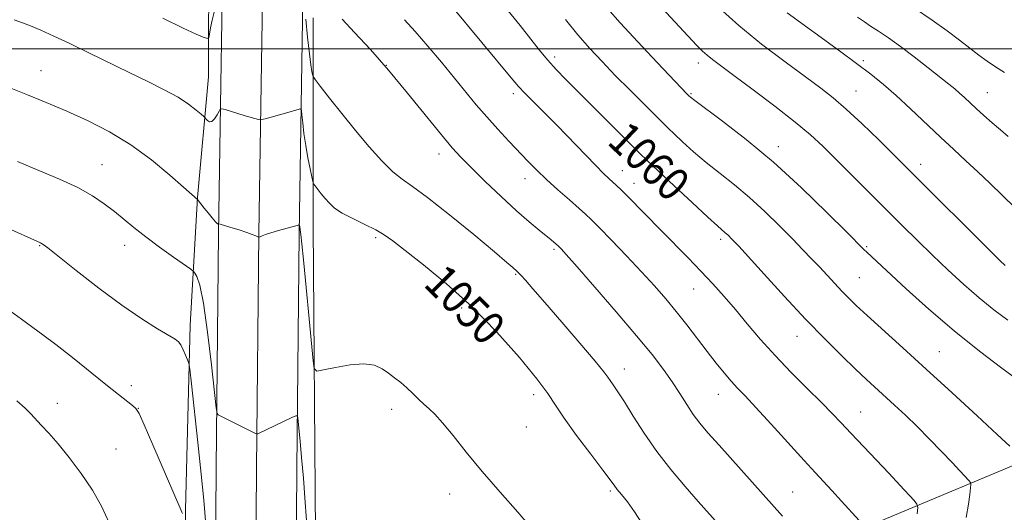
# Model space of a CAD drawing. Extents: x 2154800 to 2157700, y 284800 to 287700.
# Drawn here: x 2156657 to 2156895, y 286388 to 286507 of the extents above; entities that cross this region are included whole.
import ezdxf
from ezdxf.enums import TextEntityAlignment as Align

# ---------------------------------------------------------------- set-up
doc = ezdxf.new("R2010")
doc.units = 0
doc.header["$MEASUREMENT"] = 0
for name, color, linetype, lineweight in [('BREAKLINE DTM HARD', 7, 'Continuous', 0), ('CONTOUR INDEX', 41, 'Continuous', 13), ('CONTOUR INDEX LABEL', 244, 'Continuous', 0), ('CONTOUR INTERMEDIATE', 44, 'Continuous', 0), ('GRID LINE', 7, 'Continuous', 0), ('SPOT ELEVATION DTM', 2, 'Continuous', 13)]:
    doc.layers.add(name, color=color, linetype=linetype, lineweight=lineweight)
doc.styles.add('Style-WORKING', font='WORKING.shx')

msp = doc.modelspace()

# ---------------------------------------------------------------- linework, layer by layer
at = {"layer": 'BREAKLINE DTM HARD', "extrusion": (-0.009026822571695285, -0.09960278087631957, 0.9949863328287295), "elevation": -46957.97804424743, "flags": 128}
msp.add_lwpolyline([(2122041.671495218, 477682.8815706859), (2122041.671495218, 477653.4848004551)], dxfattribs=at)
at = {"layer": 'BREAKLINE DTM HARD', "extrusion": (-0.1297375615832194, -0.06048597148682341, 0.9897017795112503), "elevation": -296103.0764010183, "flags": 128}
msp.add_lwpolyline([(651818.1783521154, 2054764.076323873), (651825.279101958, 2054679.895734949), (651821.7962511278, 2054592.36189435)], dxfattribs=at)
at = {"layer": 'BREAKLINE DTM HARD'}
for points in [[(2156704.97, 287130.23, 1069), (2156703.38, 287071, 1066.24), (2156702.65, 287008.06, 1065.48), (2156701.14, 286940.16, 1065.52), (2156699.91, 286862.37, 1066.96), (2156697.6, 286790.95, 1069.98), (2156696.34, 286742.66, 1074.54), (2156697.35, 286718.74, 1076.67), (2156695.68, 286696.64, 1076.1), (2156696.56, 286663.43, 1072.27), (2156700.3, 286609.4, 1064.42), (2156703.02, 286554.12, 1057.67), (2156702.89, 286493.25, 1050.99)], [(2156712.72, 287121.88, 1070.7), (2156709.73, 287059.56, 1069.11), (2156709.28, 286987.78, 1068.66), (2156707.83, 286912.58, 1068.92), (2156705.01, 286826.94, 1070.7), (2156703.94, 286781.04, 1073.48), (2156703.15, 286725.12, 1074.42), (2156701.91, 286674.14, 1070.76), (2156703.65, 286612.75, 1062.4), (2156706.68, 286542.82, 1054.1), (2156705.32, 286455.58, 1047.84), (2156704.75, 286398.81, 1045.45), (2156704.14, 286321.04, 1043.38), (2156702.89, 286245.77, 1043.38), (2156705.72, 286173.83, 1039.86), (2156704.59, 286109.28, 1032.3), (2156704.31, 286041.19, 1024.18), (2156702.85, 285966.67, 1015.27), (2156702.96, 285901.31, 1009.01), (2156704.37, 285829.35, 1001.53), (2156707.37, 285766.75, 994.78), (2156713.86, 285703.27, 991.01), (2156715.19, 285669.47, 991.07)], [(2156720.22, 287121.79, 1070.9), (2156719.48, 287059.47, 1069.31), (2156719.03, 286987.66, 1068.86), (2156717.58, 286912.33, 1069.12), (2156714.76, 286826.67, 1070.9), (2156713.69, 286780.86, 1073.68), (2156712.9, 286724.93, 1074.62), (2156711.66, 286674.16, 1070.96), (2156713.39, 286613.1, 1062.6), (2156716.43, 286542.96, 1054.3), (2156715.07, 286455.46, 1048.04), (2156714.5, 286398.72, 1045.65), (2156713.89, 286320.92, 1043.58), (2156712.64, 286245.8, 1043.58), (2156713.22, 286173.79, 1040.06), (2156712.09, 286109.2, 1032.5), (2156711.81, 286041.1, 1024.38), (2156710.35, 285966.6, 1015.47), (2156710.46, 285901.39, 1009.21), (2156711.87, 285829.6, 1001.73), (2156714.85, 285767.31, 994.98), (2156721.34, 285703.8, 991.21), (2156722.63, 285671.12, 991.27)], [(2156727.72, 287121.7, 1070.7), (2156729.23, 287059.38, 1069.11), (2156728.78, 286987.54, 1068.66), (2156727.33, 286912.08, 1068.92), (2156724.51, 286826.4, 1070.7), (2156723.44, 286780.68, 1073.48), (2156722.65, 286724.74, 1074.42), (2156721.41, 286674.18, 1070.76), (2156723.13, 286613.45, 1062.4), (2156726.18, 286543.1, 1054.1), (2156724.82, 286455.34, 1047.84), (2156724.25, 286398.63, 1045.45), (2156723.64, 286320.8, 1043.38), (2156722.4, 286246.33, 1043.38), (2156720.72, 286173.75, 1039.86), (2156719.59, 286109.12, 1032.3), (2156719.31, 286041.01, 1024.18), (2156717.85, 285966.53, 1015.27), (2156717.96, 285901.47, 1009.01), (2156719.37, 285829.85, 1001.53), (2156722.33, 285767.87, 994.78), (2156728.82, 285704.33, 991.01), (2156730.07, 285672.78, 991.0600000000001)], [(2156728.15, 286507.49, 1053.11), (2156728.14, 286457.35, 1049.2), (2156728.74, 286382.87, 1046.67), (2156727.74, 286327.56, 1045.52), (2156728.02, 286242.14, 1046.46), (2156728.48, 286185.61, 1047.18), (2156729.39, 286148.68, 1045.57), (2156730.05, 286093.18, 1038.92), (2156729.03, 286040.56, 1031.87), (2156728.05, 285982.98, 1023.36), (2156725.04, 285921.47, 1015.98), (2156725.94, 285835.44, 1007.17), (2156730.68, 285784.72, 1001.05), (2156732.8, 285725.93, 991.6700000000001), (2156737.69, 285709.05, 988.13), (2156741.5, 285696.7, 987.3100000000001)], [(2156701.31, 285718.84, 992.1700000000001), (2156693.7, 285741.06, 997.16), (2156694.47, 285799.67, 1001.96), (2156693.97, 285861.15, 1007.38), (2156694.49, 285924.92, 1014.54), (2156694.71, 286025.61, 1026.68), (2156696, 286095.57, 1033.9), (2156699.13, 286168.43, 1040.95), (2156698.61, 286206.6, 1041.59), (2156697.71, 286242.08, 1041.18), (2156697.75, 286287.68, 1040.05), (2156697.71, 286344.01, 1040.65), (2156697.35, 286388.78, 1042.12), (2156698.44, 286433.36, 1044.49), (2156700.25, 286464.12, 1048.05)]]:
    msp.add_polyline3d(points, dxfattribs=at)
at = {"layer": 'CONTOUR INDEX', "flags": 128}
for points, elevation in [([(2156773.073, 286511.9620000001), (2156778.151, 286505.632), (2156782.711, 286499.825), (2156784.785, 286497.29), (2156786.804, 286495.028), (2156789.142, 286492.6140000001), (2156804.409, 286477.409), (2156806.91, 286474.9460000001), (2156808.915, 286473.018), (2156815.318, 286466.993), (2156819.6711, 286462.9180000001), (2156823.4349, 286459.423), (2156825.784, 286457.29), (2156827.682, 286455.649), (2156828.274, 286455.1090000001), (2156829.345, 286454.0499), (2156829.853, 286453.5220000001), (2156830.906, 286452.377), (2156837.0289, 286445.621), (2156841.939, 286440.255), (2156847.076, 286434.7610000001), (2156851.753, 286429.944), (2156855.789, 286425.9450000001), (2156859.13, 286422.741), (2156861.788, 286420.254), (2156868.558, 286414.0600000001), (2156871.162, 286411.615), (2156873.9959, 286408.8690000001), (2156876.999, 286405.8590000001), (2156879.916, 286402.862), (2156882.442, 286400.219), (2156884.3399, 286398.1991), (2156886.452, 286395.898), (2156886.864, 286395.393), (2156886.98, 286394.92), (2156886.899, 286394.074), (2156886.698, 286392.512), (2156886.358, 286390.1420000001), (2156885.838, 286386.937)], 1060), ([(2156842.606, 286508.732), (2156855.259, 286499.519), (2156859.378, 286496.482), (2156862.803, 286493.888), (2156865.835, 286491.455), (2156868.928, 286488.773), (2156872.41, 286485.5650000001), (2156879.649, 286478.7161), (2156882.851, 286475.74), (2156885.789, 286473.034), (2156888.643, 286470.3750000001), (2156891.557, 286467.585), (2156897.644, 286461.675)], 1070), ([(2156655.977, 286507.024), (2156657.977, 286506.336), (2156659.897, 286505.5550000001), (2156662.372, 286504.4950000001), (2156665.543, 286503.0851), (2156669.425, 286501.281), (2156673.97, 286499.088), (2156683.736, 286494.307), (2156688.244, 286492.132), (2156692.221, 286490.16), (2156695.537, 286488.347), (2156698.097, 286486.678), (2156699.936, 286485.26), (2156701.121, 286484.23), (2156701.75, 286483.662), (2156702.05, 286483.3700000001), (2156702.276, 286483.103), (2156702.637, 286482.703), (2156703.137, 286482.3860000001), (2156703.734, 286482.461), (2156704.376, 286483.1190000001), (2156704.975, 286484.086), (2156705.433, 286484.97), (2156705.724, 286485.459), (2156706.1, 286485.558), (2156706.884, 286485.3540000001), (2156711.785, 286483.9), (2156714.973, 286482.999), (2156715.381, 286482.91), (2156715.798, 286482.949), (2156716.582, 286483.153), (2156721.474, 286484.504), (2156724.744, 286485.4570000001), (2156725.133, 286485.518), (2156725.313, 286485.175), (2156725.439, 286484.1371000001), (2156725.639, 286482.211), (2156725.944, 286479.6190000001), (2156726.362, 286476.681), (2156726.878, 286473.7261), (2156727.4, 286471.0930000001), (2156727.816, 286469.126), (2156728.064, 286468.035), (2156728.275, 286467.477), (2156728.633, 286466.9730000001), (2156730.116, 286465.076), (2156731.065, 286463.904), (2156732.068, 286462.764), (2156733.348, 286461.6200000001), (2156735.196, 286460.3971000001), (2156737.7619, 286459.053), (2156740.634, 286457.671), (2156743.259, 286456.3709), (2156745.318, 286455.167), (2156747.411, 286453.6690000001), (2156750.374, 286451.385), (2156754.803, 286447.932), (2156760.358, 286443.362), (2156766.464, 286437.834), (2156772.538, 286431.63), (2156777.982, 286425.5220000001), (2156782.191, 286420.403), (2156784.835, 286416.833), (2156786.677, 286414.0440000001), (2156788.7541, 286410.9300000001), (2156791.783, 286406.7521), (2156795.195, 286402.2119000001), (2156798.104, 286398.378), (2156800.835, 286394.709), (2156801.599, 286393.731), (2156802.65, 286392.464), (2156804.055, 286390.7), (2156805.772, 286388.33), (2156807.722, 286385.319)], 1050), ([(2156656.607, 286415.099), (2156658.651, 286413.301), (2156659.988, 286411.987), (2156662.523, 286409.2579), (2156664.308, 286407.2880000001), (2156666.56, 286404.689), (2156669.277, 286401.378), (2156672.168, 286397.5650000001), (2156674.871, 286393.539), (2156677.1059, 286389.5380000001), (2156678.936, 286385.6200000001)], 1040)]:
    msp.add_lwpolyline(points, dxfattribs=dict(at, elevation=elevation))
at = {"layer": 'CONTOUR INTERMEDIATE', "flags": 128}
for points, elevation in [([(2156761.426, 286510.534), (2156776.409, 286492.558), (2156777.859, 286490.862), (2156779.215, 286489.415), (2156783.8471, 286484.74), (2156786.969, 286481.568), (2156796.383, 286471.838), (2156798.283, 286469.947), (2156799.539, 286468.762), (2156801.399, 286467.074), (2156802.553, 286465.969), (2156804.163, 286464.366), (2156812.201, 286456.1680000001), (2156818.685, 286449.583), (2156821.79, 286446.367), (2156824.651, 286443.303), (2156827.371, 286440.268), (2156830.103, 286437.0909), (2156832.992, 286433.64), (2156836.15, 286429.9240000001), (2156839.6791, 286425.991), (2156843.584, 286421.937), (2156847.478, 286418.057), (2156850.876, 286414.699), (2156853.47, 286412.062), (2156855.654, 286409.7610000001), (2156857.999, 286407.2661), (2156867.229, 286397.568), (2156869.844, 286394.7671000001), (2156873.239, 286391.051), (2156873.96, 286390.167), (2156874.163, 286389.34), (2156874.022, 286387.86)], 1058), ([(2156811.479, 286510.883), (2156815.466, 286506.514), (2156820.831, 286500.871), (2156822.188, 286499.497), (2156823.262, 286498.521), (2156824.547, 286497.492), (2156826.54, 286495.9940000001), (2156829.74, 286493.621), (2156834.383, 286490.157), (2156839.668, 286486.154), (2156844.532, 286482.357), (2156848.221, 286479.28), (2156851.22, 286476.531), (2156854.32, 286473.488), (2156870.42, 286457.3920000001), (2156874.049, 286453.796), (2156877.664, 286450.275), (2156881.428, 286446.697), (2156885.2529, 286443.187), (2156888.988, 286439.934), (2156892.522, 286437.074), (2156895.89, 286434.523)], 1066), ([(2156691.877, 286507.452), (2156696.781, 286505.052), (2156699.945, 286503.5820000001), (2156701.628, 286502.879), (2156702.4011, 286502.612), (2156702.767, 286502.5430000001), (2156702.951, 286502.8), (2156703.112, 286503.603), (2156703.379, 286505.076), (2156703.769, 286506.96), (2156704.269, 286508.9)], 1052), ([(2156799.328, 286509.654), (2156802.288, 286506.307), (2156806.525, 286501.726), (2156811.194, 286496.759), (2156818.49, 286489.0870000001), (2156818.883, 286488.694), (2156819.265, 286488.353), (2156820.32, 286487.536), (2156827.003, 286482.588), (2156832.7189, 286478.1680000001), (2156839.282, 286472.6960000001), (2156846.05, 286466.5220000001), (2156852.2291, 286460.542), (2156856.988, 286455.787), (2156861.113, 286451.637), (2156861.83, 286450.943), (2156871.355, 286442.1410000001), (2156876.853, 286437.183), (2156882.939, 286431.953), (2156889.023, 286427.078), (2156894.444, 286422.9669000001), (2156900.835, 286418.269)], 1064), ([(2156826.248, 286509.846), (2156830.934, 286505.637), (2156836.4479, 286501.192), (2156842.107, 286496.9199), (2156847.065, 286493.2880000001), (2156850.758, 286490.561), (2156853.745, 286488.204), (2156856.863, 286485.482), (2156860.684, 286481.914), (2156864.718, 286478.031), (2156870.718, 286472.153), (2156893.933, 286448.982), (2156895.215, 286447.7340000001)], 1068), ([(2156859.6069, 286507.692), (2156861.261, 286506.535), (2156862.77, 286505.534), (2156864.669, 286504.3), (2156867.068, 286502.6900000001), (2156869.974, 286500.6200000001), (2156873.31, 286498.094), (2156876.669, 286495.4620000001), (2156881.632, 286491.5149), (2156883.082, 286490.3420000001), (2156884.247, 286489.349), (2156885.42, 286488.284), (2156888.274, 286485.6250000001), (2156890.0929, 286483.969), (2156892.083, 286482.203), (2156894.096, 286480.47), (2156896.0119, 286478.8810000001)], 1072), ([(2156873.321, 286509.853), (2156877.625, 286506.963), (2156881.261, 286504.3640000001), (2156884.248, 286502.102), (2156886.735, 286500.1671), (2156888.877, 286498.529), (2156890.867, 286497.08), (2156892.903, 286495.692), (2156895.108, 286494.278)], 1074), ([(2156726.378, 286507.1800000001), (2156726.834, 286502.8050000001), (2156727.278, 286498.823), (2156727.626, 286496.129), (2156727.873, 286494.586), (2156728.0309, 286493.798), (2156728.176, 286493.334), (2156728.652, 286492.617), (2156729.864, 286491.032), (2156732.087, 286488.1630000001), (2156735.057, 286484.39), (2156738.378, 286480.289), (2156741.687, 286476.384), (2156744.762, 286472.987), (2156747.413, 286470.355), (2156749.6319, 286468.542), (2156752.121, 286466.7880000001), (2156755.763, 286464.127), (2156761.0521, 286459.9670000001), (2156766.922, 286455.191), (2156771.918, 286451.053), (2156774.952, 286448.5000000001), (2156776.391, 286447.254), (2156777.326, 286446.403), (2156777.731, 286446.0110000001), (2156778.361, 286445.349), (2156779.418, 286444.182), (2156781.216, 286442.1410000001), (2156784.099, 286438.826), (2156788.168, 286434.1090000001), (2156792.573, 286428.9689), (2156796.224, 286424.6589), (2156798.334, 286422.09), (2156799.314, 286420.7990000001), (2156799.8771, 286419.98), (2156800.633, 286418.921), (2156801.766, 286417.286), (2156803.355, 286414.83), (2156805.46, 286411.414), (2156808.059, 286407.308), (2156811.108, 286402.885), (2156814.513, 286398.493), (2156817.9791, 286394.382), (2156821.159, 286390.776), (2156825.918, 286385.444)], 1052), ([(2156735.164, 286507.149), (2156738.178, 286503.98), (2156741.9729, 286499.8690000001), (2156746.3311, 286494.9180000001), (2156750.981, 286489.346), (2156759.133, 286479.273), (2156761.766, 286476.126), (2156763.913, 286473.781), (2156766.38, 286471.309), (2156769.734, 286468.0440000001), (2156773.583, 286464.371), (2156777.291, 286460.938), (2156780.343, 286458.2560000001), (2156782.701, 286456.2990000001), (2156785.652, 286453.926), (2156787.376, 286452.4460000001), (2156787.601, 286452.22), (2156788.059, 286451.735), (2156789.283, 286450.378), (2156791.887, 286447.4349000001), (2156796.195, 286442.52), (2156801.362, 286436.5600000001), (2156806.256, 286430.8100000001), (2156809.998, 286426.242), (2156812.727, 286422.682), (2156814.84, 286419.673), (2156816.675, 286416.845), (2156818.351, 286414.1969), (2156819.929, 286411.8150000001), (2156821.526, 286409.683), (2156823.474, 286407.3750000001), (2156826.161, 286404.361), (2156836.858, 286392.483), (2156841.494, 286387.2610000001)], 1054), ([(2156750.204, 286507.0600000001), (2156752.795, 286504.172), (2156755.846, 286500.65), (2156759.123, 286496.778), (2156762.271, 286492.9890000001), (2156767.551, 286486.5380000001), (2156770.065, 286483.584), (2156772.739, 286480.608), (2156775.433, 286477.72), (2156780.104, 286472.8200000001), (2156782.1899, 286470.71), (2156784.512, 286468.493), (2156787.255, 286466.0110000001), (2156790.049, 286463.554), (2156792.382, 286461.524), (2156793.953, 286460.133), (2156795.313, 286458.8391), (2156797.2241, 286456.909), (2156800.2091, 286453.84), (2156803.847, 286450.058), (2156807.478, 286446.2180000001), (2156810.594, 286442.818), (2156813.294, 286439.7279000001), (2156815.827, 286436.662), (2156818.383, 286433.417), (2156823.312, 286426.9959), (2156825.487, 286424.2170000001), (2156827.419, 286421.831), (2156829.109, 286419.8480000001), (2156830.643, 286418.17), (2156832.457, 286416.259), (2156835.0719, 286413.4680000001), (2156838.779, 286409.4239000001), (2156846.691, 286400.726), (2156849.407, 286397.775), (2156853.429, 286393.451), (2156855.766, 286390.9), (2156860.027, 286386.203)], 1056), ([(2156789.126, 286507.076), (2156792.098, 286503.4240000001), (2156794.983, 286500.099), (2156797.911, 286496.934), (2156801.11, 286493.627), (2156804.671, 286490.0211), (2156812.718, 286481.9950000001), (2156813.931, 286480.822), (2156815.29, 286479.54), (2156817.34, 286477.626), (2156820.015, 286475.209), (2156823.095, 286472.575), (2156826.396, 286469.937), (2156829.864, 286467.1950000001), (2156833.482, 286464.173), (2156837.189, 286460.787), (2156840.752, 286457.323), (2156843.897, 286454.157), (2156846.434, 286451.561), (2156848.52, 286449.388), (2156850.4, 286447.387), (2156854.09, 286443.382), (2156855.799, 286441.5550000001), (2156857.409, 286439.909), (2156859.299, 286438.09), (2156861.945, 286435.652), (2156870.523, 286427.895), (2156876.206, 286422.736), (2156882.456, 286417.0170000001), (2156888.47, 286411.475), (2156893.319, 286406.971), (2156896.338, 286404.1250000001)], 1062), ([(2156653.594, 286491.193), (2156659.22, 286488.9460000001), (2156663.7, 286487.113), (2156668.714, 286484.991), (2156673.858, 286482.676), (2156679.019, 286480.039), (2156684.154, 286476.896), (2156689.144, 286473.2121), (2156693.557, 286469.547), (2156696.882, 286466.6090000001), (2156700.217, 286463.689), (2156701.875, 286461.588), (2156702.805, 286460.438), (2156703.789, 286459.248), (2156704.6, 286458.312), (2156705.071, 286457.839), (2156705.272, 286457.719), (2156705.328, 286457.757), (2156705.395, 286457.78), (2156705.737, 286457.693), (2156708.291, 286456.928), (2156710.292, 286456.312), (2156712.149, 286455.709), (2156713.467, 286455.232), (2156714.282, 286454.8910000001), (2156714.977, 286454.5639), (2156715.145, 286454.562), (2156715.387, 286454.665), (2156715.8451, 286454.872), (2156716.657, 286455.1900000001), (2156717.959, 286455.627), (2156719.784, 286456.172), (2156724.843, 286457.575), (2156724.857, 286457.55), (2156724.91, 286457.105), (2156725.037, 286456.344), (2156725.184, 286455.247), (2156725.443, 286452.965), (2156725.84, 286449.133), (2156726.335, 286444.159), (2156727.388, 286433.173), (2156728.17, 286424.78), (2156728.432, 286422.8590000001), (2156729.082, 286422.279), (2156730.677, 286422.542), (2156733.539, 286423.173), (2156737.064, 286423.791), (2156740.413, 286424.039), (2156742.943, 286423.661), (2156744.805, 286422.807), (2156746.342, 286421.7290000001), (2156747.8409, 286420.627), (2156749.34, 286419.491), (2156750.814, 286418.2581), (2156752.242, 286416.8981), (2156753.607, 286415.518), (2156754.896, 286414.258), (2156756.14, 286413.156), (2156757.56, 286411.834), (2156759.42, 286409.814), (2156761.937, 286406.7361), (2156765.13, 286402.737), (2156768.966, 286398.073), (2156773.304, 286393.0600000001), (2156777.567, 286388.2440000001), (2156781.065, 286384.232)], 1048), ([(2156656.79, 286472.808), (2156661.901, 286470.7), (2156666.88, 286468.591), (2156671.3021, 286466.527), (2156674.862, 286464.54), (2156677.722, 286462.622), (2156680.16, 286460.752), (2156684.885, 286456.9180000001), (2156687.726, 286454.701), (2156691.094, 286452.203), (2156694.457, 286449.779), (2156698.604, 286446.826), (2156699.246, 286446.312), (2156699.597, 286445.902), (2156700.107, 286445.0710000001), (2156700.8269, 286442.961), (2156701.709, 286438.6310000001), (2156702.684, 286431.664), (2156703.609, 286423.755), (2156704.729, 286413.423), (2156704.962, 286412.018), (2156705.225, 286411.702), (2156714.216, 286407.222), (2156714.614, 286407.089), (2156714.844, 286407.152), (2156723.0089, 286411.028), (2156723.977, 286411.46), (2156724.352, 286411.437), (2156724.454, 286410.941), (2156724.99, 286405.362), (2156725.355, 286401.412), (2156725.795, 286396.4190000001), (2156726.27, 286390.595), (2156726.743, 286384.162)], 1046), ([(2156653.751, 286457.0550000001), (2156662.348, 286453.228), (2156662.602, 286453.094), (2156662.974, 286452.839), (2156664.065, 286451.993), (2156670.951, 286446.5430000001), (2156676.432, 286442.291), (2156682.002, 286438.149), (2156686.796, 286434.857), (2156690.572, 286432.476), (2156694.814, 286429.97), (2156695.643, 286429.331), (2156696.174, 286428.574), (2156696.757, 286427.421), (2156697.356, 286426.111), (2156697.837, 286425.013), (2156698.123, 286424.2170000001), (2156698.364, 286422.709), (2156698.767, 286419.193), (2156700.334, 286405.024), (2156701.158, 286397.362), (2156701.787, 286391.086), (2156702.274, 286385.155)], 1044), ([(2156655.104, 286436.752), (2156657.739, 286434.7720000001), (2156662.873, 286431.052), (2156666.062, 286428.648), (2156670.017, 286425.525), (2156678.136, 286418.991), (2156681.124, 286416.634), (2156684.577, 286413.99), (2156685.381, 286413.276), (2156686.127, 286412.032), (2156687.372, 286409.281), (2156689.466, 286404.472), (2156696.307, 286388.599), (2156696.455, 286388.225), (2156696.579, 286387.8750000001)], 1042)]:
    msp.add_lwpolyline(points, dxfattribs=dict(at, elevation=elevation))
at = {"layer": 'GRID LINE', "flags": 128}
msp.add_lwpolyline([(2155000, 286500), (2157500, 286500)], dxfattribs=at)
at = {"layer": 'SPOT ELEVATION DTM'}
for p in [(2156745.81, 286496.03, 1054), (2156786.44, 286498.02, 1060.42), (2156821.19, 286496.6, 1065.46), (2156861.03, 286497.18, 1070.3), (2156662.42, 286494.74, 1048.83), (2156776.49, 286489.23, 1057.57), (2156819.4, 286489.2, 1064.16), (2156859.26, 286489.89, 1068.89), (2156890.98, 286489.42, 1072.85), (2156758.57, 286474.64, 1053.42), (2156840.44, 286476.41, 1064.54), (2156677.15, 286472.09, 1046.86), (2156874.88, 286472.15, 1068.55), (2156802.79, 286470.64, 1058.7), (2156779.35, 286468.7, 1055.39), (2156805.66, 286467.55, 1058.64), (2156743.26, 286454.5, 1049.71), (2156826.58, 286454.03, 1059.62), (2156662.13, 286452.55, 1043.91), (2156682.66, 286452.64, 1045.39), (2156786.35, 286451.61, 1053.74), (2156861.83, 286452.33, 1064.19), (2156777.07, 286445.61, 1051.86), (2156860.03, 286444.85, 1062.97), (2156820.03, 286442.04, 1057.18), (2156764.06, 286437.51, 1049.57), (2156844.95, 286430.67, 1059.26), (2156879.38, 286426.98, 1062.9), (2156803.27, 286422.74, 1052.61), (2156684.23, 286418.76, 1042.45), (2156781.44, 286416.59, 1049.5), (2156825.96, 286416.63, 1055.26), (2156666.38, 286414.48, 1040.69), (2156685.94, 286413.29, 1042.03), (2156747.11, 286413.05, 1047.55), (2156860.34, 286412.42, 1058.83), (2156779.61, 286408.81, 1048.85), (2156680.56, 286403.49, 1040.98), (2156761.11, 286392.61, 1047.49), (2156799.92, 286393.34, 1049.77), (2156843.97, 286393.06, 1054.88)]:
    msp.add_point(p, dxfattribs=at)

# ---------------------------------------------------------------- texts
at = {"layer": 'CONTOUR INDEX LABEL', "style": 'Style-WORKING', "width": 0.8749999999999999}
for s, rotation, p in [('1060', 316.5000003369669, (2156801.607, 286480.193, 1060)), ('1050', 314.8999980605428, (2156757.353, 286445.834, 1050))]:
    msp.add_text(s, height=8.000000000000002, rotation=rotation, dxfattribs=at).set_placement(p, align=Align.MIDDLE_LEFT)

doc.saveas('drawing.dxf')
